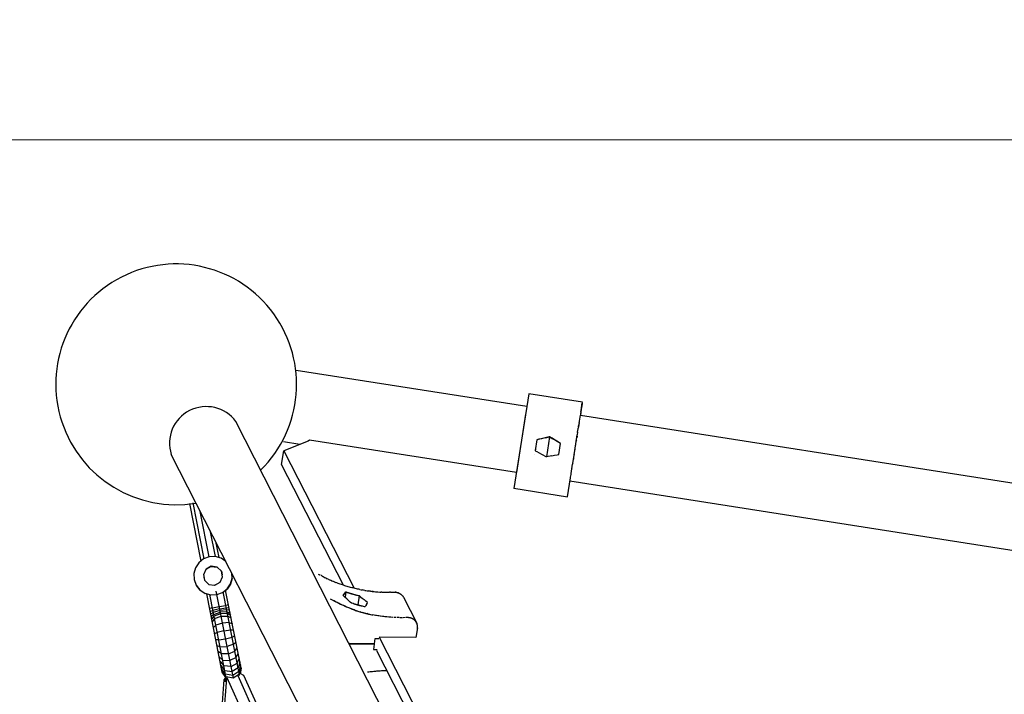
# Model space of a CAD drawing. Units: centimetres. Extents: x -2000 to 2000, y -1811 to 3989.
# Drawn here: x 743 to 825, y 1054 to 1110 of the extents above; entities that cross this region are included whole.
import ezdxf

# ---------------------------------------------------------------- set-up
doc = ezdxf.new("R2010")
doc.units = ezdxf.units.CM
doc.header["$MEASUREMENT"] = 0
doc.linetypes.add('GESTRICHELT_2', pattern=[165, 120, -45])
for name, color, linetype in [('LINARIUM_Nr_Pióra__7', 7, 'Continuous'), ('LINARIUM_WYMIAR_Nr_Pióra__1', 7, 'Continuous'), ('X-Nawierzchnie', 7, 'Continuous')]:
    doc.layers.add(name, color=color, linetype=linetype)

msp = doc.modelspace()

# ---------------------------------------------------------------- linework, layer by layer
at = {"layer": 'LINARIUM_Nr_Pióra__7', "linetype": 'Continuous'}
for p, q in [((784.9409, 1077.8306), (765.7898, 1080.8426)), ((785.1094, 1078.9019), (783.8702, 1071.0227)), ((789.5548, 1078.2027), (785.1094, 1078.9019)), ((789.4811, 1077.7345), (789.5462, 1078.1483)), ((789.4864, 1077.7683), (789.483, 1077.7467)), ((789.4902, 1077.7921), (789.4859, 1077.7648)), ((789.4939, 1077.8154), (789.4887, 1077.7825)), ((789.4975, 1077.8384), (789.4941, 1077.8168)), ((789.501, 1077.8609), (789.4967, 1077.8333)), ((789.5045, 1077.883), (789.5017, 1077.8652)), ((789.5041, 1077.8805), (789.5077, 1077.9033)), ((789.5102, 1077.9197), (789.5064, 1077.8954)), ((789.5188, 1077.9738), (789.5141, 1077.944)), ((789.5168, 1077.9613), (789.5152, 1077.951)), ((789.5225, 1077.9976), (789.5172, 1077.9639)), ((789.521, 1077.9883), (789.5351, 1078.0775)), ((789.5243, 1078.0089), (789.5229, 1077.9999)), ((789.526, 1078.0197), (789.5246, 1078.0111)), ((789.5276, 1078.0302), (789.5263, 1078.0219)), ((789.5268, 1078.0249), (789.5263, 1078.0219)), ((789.5292, 1078.0402), (789.5279, 1078.0322)), ((789.5307, 1078.0497), (789.5295, 1078.0421)), ((789.5321, 1078.0589), (789.531, 1078.0516)), ((789.5335, 1078.0676), (789.5324, 1078.0607)), ((789.5348, 1078.0759), (789.5338, 1078.0693)), ((789.5355, 1078.0805), (789.5414, 1078.1177)), ((789.5361, 1078.0838), (789.5355, 1078.0805)), ((789.5372, 1078.0912), (789.5363, 1078.0853)), ((789.5383, 1078.0982), (789.5375, 1078.0927)), ((789.5394, 1078.1048), (789.5385, 1078.0996)), ((789.5403, 1078.1109), (789.5396, 1078.1061)), ((789.5398, 1078.1075), (789.5396, 1078.1061)), ((789.5412, 1078.1166), (789.5405, 1078.1121)), ((789.5447, 1078.1387), (789.5414, 1078.1177)), ((789.5459, 1078.1467), (789.5448, 1078.1393)), ((789.5548, 1078.2027), (789.548, 1078.1594)), ((784.8412, 1077.1964), (784.0786, 1072.348)), ((789.2782, 1076.4442), (789.3854, 1077.1257)), ((789.3935, 1077.1776), (789.3854, 1077.1257)), ((789.3885, 1077.1453), (789.3863, 1077.1314)), ((789.3863, 1077.1314), (840.3309, 1069.1189)), ((789.4132, 1077.3029), (789.3928, 1077.173)), ((789.3985, 1077.2094), (789.3935, 1077.1776)), ((789.4035, 1077.241), (789.4001, 1077.2195)), ((789.4274, 1077.3931), (789.4073, 1077.2652)), ((789.418, 1077.3334), (789.4144, 1077.3101)), ((789.432, 1077.4225), (789.4213, 1077.3542)), ((789.4281, 1077.3974), (789.4411, 1077.48)), ((789.4455, 1077.5082), (789.4348, 1077.4398)), ((789.4413, 1077.4812), (789.4499, 1077.536)), ((789.4542, 1077.5634), (789.4477, 1077.5218)), ((789.4626, 1077.617), (789.4539, 1077.5615)), ((789.4585, 1077.5904), (789.4542, 1077.5634)), ((789.46, 1077.6003), (789.4768, 1077.7072)), ((789.4708, 1077.6691), (789.466, 1077.6381)), ((789.4748, 1077.6945), (789.4741, 1077.6899)), ((789.4826, 1077.7441), (789.4768, 1077.7072)), ((789.4788, 1077.7195), (789.4768, 1077.7072)), ((789.4772, 1077.7092), (789.4801, 1077.7281)), ((821.7671, 956.8863), (760.7808, 1076.5858)), ((789.2495, 1076.2619), (789.2128, 1076.0286)), ((789.2272, 1076.1203), (789.2359, 1076.1756)), ((789.2417, 1076.2124), (789.2602, 1076.3297)), ((789.2491, 1076.2591), (789.2491, 1076.2591)), ((789.2865, 1076.4972), (789.2602, 1076.3297)), ((789.3235, 1076.7324), (789.3235, 1076.7324)), ((786.8252, 1075.3297), (785.7727, 1075.0741)), ((786.5023, 1075.2491), (786.8252, 1075.3297)), ((786.8252, 1075.3297), (786.5636, 1073.6662)), ((786.7918, 1075.3233), (786.5786, 1075.2699)), ((786.7918, 1075.3233), (786.8256, 1075.3319)), ((786.8252, 1075.3297), (787.1078, 1075.1539)), ((786.8256, 1075.3319), (786.8551, 1075.3134)), ((787.0416, 1075.1971), (786.8551, 1075.3134)), ((789.1091, 1075.3694), (789.0867, 1075.2265)), ((789.1004, 1075.3135), (789.1411, 1075.5728)), ((789.1609, 1075.6982), (789.128, 1075.4892)), ((789.1559, 1075.667), (789.1881, 1075.8715)), ((789.1842, 1075.8468), (789.2079, 1075.9974)), ((789.1985, 1075.9375), (789.2128, 1076.0286)), ((789.1985, 1075.9375), (789.2119, 1076.0229)), ((766.0946, 1074.6906), (764.7202, 1074.9068)), ((766.7749, 1074.9562), (764.7607, 1074.1698)), ((766.8945, 1075.0507), (766.7749, 1074.9562)), ((784.0786, 1072.348), (766.8945, 1075.0507)), ((785.773, 1075.0757), (785.6321, 1074.1802)), ((785.7871, 1075.0774), (785.7727, 1075.0741)), ((785.9355, 1075.1139), (785.773, 1075.0757)), ((785.7828, 1075.078), (785.7866, 1075.0774)), ((786.1454, 1075.1623), (785.7871, 1075.0774)), ((786.1504, 1075.1653), (785.9355, 1075.1139)), ((786.5023, 1075.2491), (786.1454, 1075.1623)), ((786.3648, 1075.2173), (786.1504, 1075.1653)), ((786.5786, 1075.2699), (786.3648, 1075.2173)), ((787.229, 1075.0813), (787.0416, 1075.1971)), ((787.4208, 1074.9617), (787.1078, 1075.1539)), ((787.1078, 1075.1539), (787.1128, 1075.1531)), ((787.7485, 1074.7633), (787.1078, 1075.1539)), ((787.417, 1074.966), (787.229, 1075.0813)), ((787.6058, 1074.8512), (787.417, 1074.966)), ((787.7358, 1074.7709), (787.4208, 1074.9617)), ((787.4238, 1074.9612), (787.4253, 1074.961)), ((787.7487, 1074.765), (787.6058, 1074.8512)), ((787.606, 1073.8574), (787.7487, 1074.765)), ((787.606, 1073.8574), (787.7485, 1074.7633)), ((787.7485, 1074.7633), (787.7358, 1074.7709)), ((787.7401, 1074.7702), (787.7362, 1074.7708)), ((788.868, 1073.836), (789.0951, 1075.2799)), ((788.9953, 1074.6458), (788.9933, 1074.633)), ((789.0536, 1075.0165), (789.0461, 1074.9687)), ((816.3891, 954.1589), (755.408, 1073.8482)), ((764.5801, 1073.0215), (764.7607, 1074.1698)), ((764.7607, 1074.1698), (770.6036, 1062.7362)), ((784.2932, 1073.7124), (784.2932, 1073.7124)), ((784.3512, 1074.0813), (784.3512, 1074.0814)), ((785.5757, 1073.8215), (785.5757, 1073.8215)), ((785.6491, 1074.2878), (785.6303, 1074.1681)), ((785.6303, 1074.1681), (785.7718, 1074.0907)), ((785.7718, 1074.0907), (785.9691, 1073.9836)), ((785.9691, 1073.9836), (786.1668, 1073.8771)), ((786.1668, 1073.8771), (786.5635, 1073.6653)), ((787.006, 1073.7451), (786.5635, 1073.6653)), ((787.006, 1073.7451), (787.2269, 1073.7858)), ((787.2269, 1073.7858), (787.4475, 1073.8271)), ((787.4475, 1073.8271), (787.606, 1073.8574)), ((788.7529, 1073.1042), (788.8596, 1073.7829)), ((788.8743, 1073.876), (788.856, 1073.7597)), ((788.9352, 1074.2634), (788.9294, 1074.2267)), ((769.7062, 1062.9904), (764.5801, 1073.0215)), ((784.1873, 1073.0391), (784.1873, 1073.0391)), ((787.5514, 1073.5107), (787.5514, 1073.5108)), ((788.62, 1072.2596), (788.742, 1073.0348)), ((788.7542, 1073.1125), (788.742, 1073.0348)), ((788.8203, 1073.5332), (788.8091, 1073.4615)), ((784.0993, 1072.4796), (784.0993, 1072.4796)), ((784.1439, 1072.763), (784.1439, 1072.763)), ((788.5743, 1071.969), (788.6106, 1072.1999)), ((788.6106, 1072.1999), (788.6263, 1072.2994)), ((788.6423, 1072.4014), (788.6434, 1072.4081)), ((788.6972, 1072.7503), (788.6924, 1072.7198)), ((788.3155, 1070.3236), (788.5656, 1071.9132)), ((839.4686, 1063.6363), (788.524, 1071.6488)), ((788.5317, 1071.6983), (788.5372, 1071.7332)), ((788.54, 1071.7508), (788.5484, 1071.8042)), ((788.5656, 1071.9132), (788.5802, 1072.0064)), ((783.8732, 1071.0418), (788.3185, 1070.3427)), ((756.9174, 1069.7715), (757.8671, 1064.9938)), ((757.2003, 1069.839), (758.1254, 1065.1847)), ((758.5726, 1065.347), (757.8229, 1069.1187)), ((758.609, 1067.5757), (759.0483, 1065.3656)), ((759.0948, 1066.6222), (759.3611, 1065.2826)), ((757.7019, 1064.8636), (757.4237, 1064.4474)), ((758.095, 1065.1734), (757.7019, 1064.8636)), ((758.5647, 1065.3466), (758.095, 1065.1734)), ((759.0649, 1065.3662), (758.5647, 1065.3466)), ((759.5467, 1065.2303), (759.0649, 1065.3662)), ((759.9369, 1064.9695), (759.5467, 1065.2303)), ((757.4237, 1064.4474), (757.2877, 1063.9656)), ((757.2877, 1063.9656), (757.3073, 1063.4654)), ((758.2997, 1064.3315), (758.0845, 1063.8891)), ((758.0845, 1063.8891), (758.1689, 1063.4044)), ((758.1937, 1064.1137), (758.0869, 1063.8753)), ((758.2917, 1064.307), (758.0884, 1063.8663)), ((758.2893, 1064.3018), (758.2836, 1064.2985)), ((758.7231, 1064.5485), (758.2917, 1064.307)), ((758.7331, 1064.5644), (758.2997, 1064.3315)), ((758.7001, 1064.5393), (758.5001, 1064.4237)), ((758.7056, 1064.5387), (758.7001, 1064.5393)), ((758.7231, 1064.5485), (759.2141, 1064.4904)), ((759.2208, 1064.4995), (758.7331, 1064.5644)), ((759.2141, 1064.4904), (759.5771, 1064.1547)), ((759.5784, 1064.1615), (759.2208, 1064.4995)), ((759.5771, 1064.1547), (759.6381, 1063.8478)), ((759.6705, 1063.6782), (759.5784, 1064.1615)), ((760.4655, 1063.5891), (760.451, 1063.9605)), ((760.4798, 1063.5571), (760.4651, 1063.9327)), ((767.6107, 1063.918), (767.6652, 1063.8919)), ((767.6652, 1063.8919), (767.7191, 1063.865)), ((767.7724, 1063.8371), (767.7191, 1063.865)), ((757.3073, 1063.4654), (757.4805, 1062.9957)), ((758.127, 1063.6451), (758.1762, 1063.3972)), ((758.1689, 1063.4044), (758.521, 1063.0607)), ((758.521, 1063.0607), (759.0077, 1062.9882)), ((759.0077, 1062.9882), (759.1721, 1063.0705)), ((759.0326, 1062.9927), (759.4623, 1063.2324)), ((759.4623, 1063.2324), (759.6705, 1063.6782)), ((760.0514, 1062.6911), (760.3296, 1063.1073)), ((760.3439, 1063.0753), (760.0657, 1062.6591)), ((760.3296, 1063.1073), (760.4655, 1063.5891)), ((760.4798, 1063.5571), (760.3439, 1063.0753)), ((767.8329, 1063.8054), (767.825, 1063.8083)), ((767.825, 1063.8083), (767.8338, 1063.8035)), ((767.8519, 1063.7982), (767.8303, 1063.8103)), ((767.9363, 1063.7519), (767.8519, 1063.7982)), ((767.9363, 1063.7519), (768.0212, 1063.7062)), ((768.0212, 1063.7062), (768.1067, 1063.6613)), ((768.1067, 1063.6613), (768.1926, 1063.6172)), ((768.2792, 1063.5738), (768.1926, 1063.6172)), ((768.2792, 1063.5738), (768.3662, 1063.5311)), ((768.4538, 1063.4892), (768.3662, 1063.5311)), ((768.4538, 1063.4892), (768.5418, 1063.448)), ((768.5418, 1063.448), (768.6304, 1063.4076)), ((768.7194, 1063.368), (768.6304, 1063.4076)), ((768.7194, 1063.368), (768.8089, 1063.3291)), ((768.8989, 1063.2909), (768.8089, 1063.3291)), ((768.9894, 1063.2536), (768.8989, 1063.2909)), ((768.9894, 1063.2536), (769.0804, 1063.217)), ((768.9911, 1063.2503), (768.9911, 1063.2502)), ((769.1718, 1063.1812), (769.0804, 1063.217)), ((769.2636, 1063.1462), (769.1718, 1063.1812)), ((769.3559, 1063.1119), (769.2636, 1063.1462)), ((769.4486, 1063.0785), (769.3559, 1063.1119)), ((769.5418, 1063.0458), (769.4486, 1063.0785)), ((769.6354, 1063.0139), (769.5418, 1063.0458)), ((757.4805, 1062.9957), (757.7904, 1062.6026)), ((757.4948, 1062.9637), (757.4852, 1062.9898)), ((757.8047, 1062.5706), (757.4948, 1062.9637)), ((757.7904, 1062.6026), (758.2066, 1062.3244)), ((757.8047, 1062.5706), (758.2209, 1062.2924)), ((758.2066, 1062.3244), (758.6883, 1062.1885)), ((758.3642, 1062.252), (758.2209, 1062.2924)), ((759.6517, 1055.7749), (758.3583, 1062.2816)), ((759.9838, 1055.3057), (758.6114, 1062.2102)), ((758.6883, 1062.1885), (759.1835, 1062.2079)), ((760.5693, 1055.2621), (759.1285, 1062.5104)), ((759.1886, 1062.208), (759.1886, 1062.2081)), ((759.1934, 1062.2098), (759.6582, 1062.3812)), ((759.6582, 1062.3812), (760.0514, 1062.6911)), ((761.0923, 1055.5321), (759.7211, 1062.4308)), ((761.221, 1056.0868), (759.9276, 1062.5936)), ((759.9351, 1062.5561), (760.0657, 1062.6591)), ((769.7293, 1062.9828), (769.6354, 1063.0139)), ((769.697, 1062.1311), (769.9115, 1062.4338)), ((769.7616, 1062.2205), (769.697, 1062.1311)), ((769.8237, 1062.9525), (769.7293, 1062.9828)), ((769.7465, 1062.201), (769.7901, 1062.262)), ((769.7616, 1062.2205), (769.8347, 1062.3235)), ((769.7901, 1062.262), (769.8341, 1062.324)), ((769.9185, 1062.923), (769.8237, 1062.9525)), ((769.8341, 1062.324), (769.8783, 1062.3872)), ((769.9115, 1062.4338), (769.8422, 1061.9966)), ((769.8783, 1062.3872), (769.9118, 1062.4356)), ((769.9085, 1062.4296), (769.9081, 1062.4303)), ((769.9115, 1062.4338), (770.0619, 1062.3842)), ((769.9115, 1062.4338), (771.0173, 1062.1225)), ((769.9118, 1062.4356), (769.9348, 1062.4278)), ((770.0137, 1062.8943), (769.9185, 1062.923)), ((769.9348, 1062.4278), (770.0288, 1062.3967)), ((770.1093, 1062.8663), (770.0137, 1062.8943)), ((770.0288, 1062.3967), (770.1232, 1062.3663)), ((770.0619, 1062.3842), (770.2197, 1062.3348)), ((770.2053, 1062.8392), (770.1093, 1062.8663)), ((770.1232, 1062.3663), (770.218, 1062.3368)), ((770.3016, 1062.8129), (770.2053, 1062.8392)), ((770.218, 1062.3368), (770.3132, 1062.3081)), ((770.2197, 1062.3348), (770.3786, 1062.2876)), ((770.3983, 1062.7874), (770.3016, 1062.8129)), ((770.3132, 1062.3081), (770.4088, 1062.2802)), ((770.3786, 1062.2876), (770.5385, 1062.2426)), ((770.4953, 1062.7627), (770.3983, 1062.7874)), ((770.4088, 1062.2802), (770.5047, 1062.2531)), ((770.5927, 1062.7388), (770.4953, 1062.7627)), ((770.5047, 1062.2531), (770.601, 1062.2267)), ((770.5385, 1062.2426), (770.6994, 1062.1998)), ((770.6904, 1062.7157), (770.5927, 1062.7388)), ((770.601, 1062.2267), (770.6977, 1062.2012)), ((770.7885, 1062.6934), (770.6904, 1062.7157)), ((770.8869, 1062.672), (770.7885, 1062.6934)), ((770.9856, 1062.6513), (770.8869, 1062.672)), ((771.0846, 1062.6315), (770.9856, 1062.6513)), ((771.0846, 1062.6315), (771.1839, 1062.6125)), ((771.1839, 1062.6125), (771.2836, 1062.5943)), ((771.3835, 1062.577), (771.2836, 1062.5943)), ((771.4836, 1062.5604), (771.3835, 1062.577)), ((771.4836, 1062.5604), (771.5841, 1062.5447)), ((771.5841, 1062.5447), (771.6848, 1062.5298)), ((771.6848, 1062.5298), (771.7775, 1062.5169)), ((771.7775, 1062.5169), (771.8075, 1062.5129)), ((771.887, 1062.5025), (771.8075, 1062.5129)), ((771.95, 1062.4949), (771.887, 1062.5025)), ((771.95, 1062.4949), (772.0125, 1062.4874)), ((772.0125, 1062.4874), (772.0839, 1062.4793)), ((772.0839, 1062.4793), (772.2037, 1062.4667)), ((772.1922, 1062.4678), (772.0902, 1062.4786)), ((772.2037, 1062.4667), (772.259, 1062.4613)), ((772.259, 1062.4613), (772.3786, 1062.4504)), ((772.3786, 1062.4504), (772.3967, 1062.4488)), ((772.4154, 1062.4473), (772.3967, 1062.4488)), ((772.4154, 1062.4473), (772.5476, 1062.4371)), ((772.5476, 1062.4371), (772.5815, 1062.4347)), ((772.5815, 1062.4347), (772.7294, 1062.4252)), ((772.7294, 1062.4252), (772.8081, 1062.4209)), ((772.9113, 1062.416), (772.8081, 1062.4209)), ((772.9113, 1062.416), (773.0148, 1062.4119)), ((773.0148, 1062.4119), (773.0906, 1062.4095)), ((773.0906, 1062.4095), (773.2514, 1062.4058)), ((773.2514, 1062.4058), (773.3261, 1062.4047)), ((773.3261, 1062.4047), (773.4301, 1062.404)), ((773.4301, 1062.404), (773.5343, 1062.4041)), ((773.6109, 1062.4048), (773.5343, 1062.4041)), ((773.6109, 1062.4048), (773.7691, 1062.4075)), ((773.7691, 1062.4075), (773.8474, 1062.4094)), ((773.8474, 1062.4094), (773.952, 1062.4129)), ((773.952, 1062.4129), (773.9833, 1062.412)), ((773.9833, 1062.412), (774.0145, 1062.4102)), ((774.0455, 1062.4075), (774.0145, 1062.4102)), ((774.0455, 1062.4075), (774.0762, 1062.4038)), ((774.1066, 1062.3992), (774.0762, 1062.4038)), ((774.1367, 1062.3936), (774.1066, 1062.3992)), ((774.1367, 1062.3936), (774.1665, 1062.3871)), ((774.1665, 1062.3871), (774.1958, 1062.3797)), ((774.1958, 1062.3797), (774.2248, 1062.3714)), ((774.2248, 1062.3714), (774.2533, 1062.3622)), ((774.2814, 1062.3521), (774.2533, 1062.3622)), ((774.3089, 1062.3411), (774.2814, 1062.3521)), ((774.3089, 1062.3411), (774.336, 1062.3293)), ((774.336, 1062.3293), (774.3624, 1062.3166)), ((774.3624, 1062.3166), (774.3883, 1062.303)), ((774.3883, 1062.303), (774.4135, 1062.2886)), ((774.4135, 1062.2886), (774.4382, 1062.2734)), ((774.4621, 1062.2574), (774.4382, 1062.2734)), ((774.4621, 1062.2574), (774.4853, 1062.2407)), ((774.5079, 1062.2231), (774.4853, 1062.2407)), ((774.5079, 1062.2231), (774.5296, 1062.2049)), ((768.6888, 1061.8078), (768.6336, 1061.833)), ((768.7433, 1061.7818), (768.6888, 1061.8078)), ((768.7971, 1061.7548), (768.7433, 1061.7818)), ((768.8504, 1061.727), (768.7971, 1061.7548)), ((768.903, 1061.6982), (768.8504, 1061.727)), ((768.9299, 1061.6881), (768.903, 1061.6982)), ((769.0437, 1061.6212), (768.903, 1061.6982)), ((768.9084, 1061.7002), (768.9299, 1061.6881)), ((769.0143, 1061.6417), (768.9299, 1061.6881)), ((769.0992, 1061.5961), (769.0143, 1061.6417)), ((769.186, 1061.5463), (769.0437, 1061.6212)), ((769.1847, 1061.5512), (769.0992, 1061.5961)), ((769.2707, 1061.507), (769.1847, 1061.5512)), ((769.3297, 1061.4734), (769.186, 1061.5463)), ((769.3572, 1061.4636), (769.2707, 1061.507)), ((769.4748, 1061.4025), (769.3297, 1061.4734)), ((769.4442, 1061.4209), (769.3572, 1061.4636)), ((769.5318, 1061.379), (769.4442, 1061.4209)), ((769.6214, 1061.3338), (769.4748, 1061.4025)), ((769.7031, 1062.1411), (769.6963, 1062.1318)), ((769.6963, 1062.1318), (769.7184, 1062.1111)), ((769.7031, 1062.1411), (769.7465, 1062.201)), ((769.8588, 1061.9812), (769.7184, 1062.1111)), ((769.9997, 1061.8518), (769.8588, 1061.9812)), ((770.1412, 1061.7228), (769.9997, 1061.8518)), ((770.2833, 1061.5943), (770.1412, 1061.7228)), ((770.3909, 1061.4977), (770.2833, 1061.5943)), ((770.4139, 1061.4899), (770.3909, 1061.4977)), ((770.5079, 1061.4588), (770.4139, 1061.4899)), ((770.6023, 1061.4285), (770.5079, 1061.4588)), ((771.4783, 1061.1896), (770.5786, 1061.4361)), ((770.6971, 1061.399), (770.6023, 1061.4285)), ((770.7923, 1061.3703), (770.6971, 1061.399)), ((770.6977, 1062.2012), (770.7948, 1062.1765)), ((770.6994, 1062.1998), (770.8613, 1062.1592)), ((770.7948, 1062.1765), (770.8922, 1062.1526)), ((770.8613, 1062.1592), (771.0173, 1062.1225)), ((770.8922, 1062.1526), (770.9899, 1062.1296)), ((771.0173, 1062.1225), (770.8946, 1061.3495)), ((770.9899, 1062.1296), (771.0174, 1062.1233)), ((771.0173, 1062.1225), (771.0276, 1062.114)), ((771.0173, 1062.1225), (771.2758, 1061.9128)), ((771.0174, 1062.1233), (771.1243, 1062.0361)), ((771.0268, 1062.1157), (771.0276, 1062.1141)), ((771.1243, 1062.0361), (771.2734, 1061.9154)), ((771.2734, 1061.9154), (771.4229, 1061.7954)), ((771.4229, 1061.7954), (771.5727, 1061.6761)), ((771.7229, 1061.5575), (771.5727, 1061.6761)), ((771.6264, 1061.3971), (771.5784, 1061.3184)), ((771.6264, 1061.3971), (771.6745, 1061.4768)), ((771.6745, 1061.4768), (771.7229, 1061.5575)), ((774.5296, 1062.2049), (774.5506, 1062.1859)), ((774.5708, 1062.1662), (774.5506, 1062.1859)), ((774.5708, 1062.1662), (774.5903, 1062.1458)), ((774.5903, 1062.1458), (774.6088, 1062.1248)), ((774.6088, 1062.1248), (774.6265, 1062.1031)), ((774.6434, 1062.0808), (774.6265, 1062.1031)), ((774.6593, 1062.0579), (774.6434, 1062.0808)), ((774.6593, 1062.0579), (774.6744, 1062.0345)), ((774.6885, 1062.0105), (774.6744, 1062.0345)), ((774.7017, 1061.986), (774.6885, 1062.0105)), ((774.7017, 1061.986), (775.8032, 1059.8254)), ((758.8324, 1061.0987), (758.6034, 1061.0485)), ((758.6482, 1060.8234), (758.8713, 1060.903)), ((758.6926, 1060.5997), (758.9045, 1060.7359)), ((758.8324, 1061.0987), (759.3868, 1061.2109)), ((759.4233, 1061.0273), (758.8713, 1060.903)), ((759.4518, 1060.8837), (758.9045, 1060.7359)), ((758.9371, 1060.5717), (759.4799, 1060.7426)), ((759.5072, 1060.6054), (758.9688, 1060.4121)), ((759.3868, 1061.2109), (759.942, 1061.3193)), ((759.4233, 1061.0273), (759.9809, 1061.1235)), ((760.0141, 1060.9565), (759.4518, 1060.8837)), ((760.0468, 1060.7923), (759.4799, 1060.7426)), ((760.0785, 1060.6326), (759.5072, 1060.6054)), ((760.1727, 1061.3604), (759.942, 1061.3193)), ((759.9809, 1061.1235), (760.2175, 1061.1353)), ((760.2619, 1060.9117), (760.0141, 1060.9565)), ((760.0468, 1060.7923), (760.3056, 1060.6918)), ((760.3482, 1060.4779), (760.0785, 1060.6326)), ((769.6199, 1061.3379), (769.5318, 1061.379)), ((769.7084, 1061.2975), (769.6199, 1061.3379)), ((769.7693, 1061.2671), (769.6214, 1061.3338)), ((769.7974, 1061.2578), (769.7084, 1061.2975)), ((769.9185, 1061.2026), (769.7693, 1061.2671)), ((769.887, 1061.2189), (769.7974, 1061.2578)), ((769.977, 1061.1808), (769.887, 1061.2189)), ((770.0691, 1061.1401), (769.9185, 1061.2026)), ((770.0675, 1061.1435), (769.977, 1061.1808)), ((770.1584, 1061.1069), (770.0675, 1061.1435)), ((770.221, 1061.0798), (770.0691, 1061.1401)), ((770.2498, 1061.0711), (770.1584, 1061.1069)), ((770.3741, 1061.0217), (770.221, 1061.0798)), ((770.3416, 1061.036), (770.2498, 1061.0711)), ((770.3416, 1061.036), (770.4339, 1061.0018)), ((770.3741, 1061.0217), (770.5284, 1060.9657)), ((770.5267, 1060.9683), (770.4339, 1061.0018)), ((770.6198, 1060.9357), (770.5267, 1060.9683)), ((770.5284, 1060.9657), (770.6839, 1060.9119)), ((770.6198, 1060.9357), (770.7134, 1060.9038)), ((770.6839, 1060.9119), (770.8405, 1060.8602)), ((770.7134, 1060.9038), (770.8074, 1060.8727)), ((770.8879, 1061.3423), (770.7923, 1061.3703)), ((770.8074, 1060.8727), (770.9018, 1060.8423)), ((770.8405, 1060.8602), (770.9983, 1060.8108)), ((770.9838, 1061.3152), (770.8879, 1061.3423)), ((770.9018, 1060.8423), (770.9966, 1060.8128)), ((771.0802, 1061.2889), (770.9838, 1061.3152)), ((770.9966, 1060.8128), (771.0918, 1060.7841)), ((770.9983, 1060.8108), (771.1571, 1060.7636)), ((771.1768, 1061.2634), (771.0802, 1061.2889)), ((771.1873, 1060.7562), (771.0918, 1060.7841)), ((771.1571, 1060.7636), (771.317, 1060.7186)), ((771.2739, 1061.2387), (771.1768, 1061.2634)), ((771.1873, 1060.7562), (771.2833, 1060.7291)), ((771.3713, 1061.2148), (771.2739, 1061.2387)), ((771.3796, 1060.7028), (771.2833, 1060.7291)), ((771.317, 1060.7186), (771.478, 1060.6758)), ((771.469, 1061.1917), (771.3713, 1061.2148)), ((771.3796, 1060.7028), (771.4763, 1060.6772)), ((771.4965, 1061.1855), (771.469, 1061.1917)), ((771.5733, 1060.6525), (771.4763, 1060.6772)), ((771.478, 1060.6758), (771.6398, 1060.6352)), ((771.5307, 1061.2407), (771.4965, 1061.1855)), ((771.5784, 1061.3184), (771.5307, 1061.2407)), ((771.5733, 1060.6525), (771.6707, 1060.6286)), ((771.6398, 1060.6352), (771.8027, 1060.5969)), ((771.7685, 1060.6056), (771.6707, 1060.6286)), ((771.7685, 1060.6056), (771.8665, 1060.5833)), ((771.8027, 1060.5969), (771.9664, 1060.5608)), ((771.8665, 1060.5833), (771.9649, 1060.5618)), ((758.9371, 1060.5717), (758.7363, 1060.3798)), ((758.7789, 1060.166), (758.9688, 1060.4121)), ((759.0085, 1060.2125), (758.8197, 1059.9605)), ((759.0085, 1060.2125), (759.5464, 1060.4082)), ((759.6607, 1059.833), (759.1174, 1059.6646)), ((759.5464, 1060.4082), (760.1182, 1060.433)), ((760.2271, 1059.8852), (759.6607, 1059.833)), ((760.1182, 1060.433), (760.389, 1060.2724)), ((760.2271, 1059.8852), (760.4848, 1059.7906)), ((771.9649, 1060.5618), (772.0636, 1060.5412)), ((772.0636, 1060.5412), (772.1626, 1060.5214)), ((772.262, 1060.5024), (772.1626, 1060.5214)), ((772.3616, 1060.4842), (772.262, 1060.5024)), ((772.4615, 1060.4668), (772.3616, 1060.4842)), ((772.5617, 1060.4503), (772.4615, 1060.4668)), ((772.6621, 1060.4346), (772.5617, 1060.4503)), ((772.7629, 1060.4197), (772.6621, 1060.4346)), ((772.9662, 1060.3921), (772.7977, 1060.4145)), ((772.8638, 1060.4057), (772.8638, 1060.4056)), ((773.0666, 1060.38), (772.9651, 1060.3924)), ((773.1354, 1060.3719), (772.9662, 1060.3921)), ((773.3052, 1060.3541), (773.1354, 1060.3719)), ((773.1682, 1060.3685), (773.1683, 1060.3684)), ((773.2701, 1060.3578), (773.2702, 1060.3577)), ((773.4756, 1060.3386), (773.3052, 1060.3541)), ((773.3722, 1060.348), (773.3723, 1060.3478)), ((773.5773, 1060.3304), (773.4747, 1060.3387)), ((773.6465, 1060.3253), (773.4756, 1060.3386)), ((773.818, 1060.3144), (773.6465, 1060.3253)), ((773.68, 1060.323), (773.6799, 1060.3232)), ((773.9894, 1060.3058), (773.8861, 1060.3107)), ((774.0928, 1060.3017), (773.9894, 1060.3058)), ((774.3352, 1060.2955), (774.1624, 1060.2995)), ((774.1965, 1060.2985), (774.1963, 1060.2987)), ((774.3001, 1060.2963), (774.3002, 1060.2961)), ((774.5081, 1060.2938), (774.4041, 1060.2945)), ((774.6123, 1060.2939), (774.5081, 1060.2938)), ((774.8559, 1060.2975), (774.682, 1060.2945)), ((774.7166, 1060.2949), (774.7165, 1060.2951)), ((774.8208, 1060.2969), (774.821, 1060.2967)), ((775.03, 1060.3027), (774.9254, 1060.2993)), ((775.0614, 1060.3019), (775.03, 1060.3027)), ((775.0925, 1060.3001), (775.0614, 1060.3019)), ((775.1235, 1060.2973), (775.0925, 1060.3001)), ((775.1542, 1060.2936), (775.1235, 1060.2973)), ((775.1846, 1060.289), (775.1542, 1060.2936)), ((775.2147, 1060.2834), (775.1846, 1060.289)), ((775.2445, 1060.277), (775.2147, 1060.2834)), ((775.2739, 1060.2696), (775.2445, 1060.277)), ((775.3028, 1060.2613), (775.2739, 1060.2696)), ((775.3314, 1060.252), (775.3028, 1060.2613)), ((775.3594, 1060.2419), (775.3314, 1060.252)), ((775.387, 1060.231), (775.3594, 1060.2419)), ((775.414, 1060.2191), (775.387, 1060.231)), ((775.4405, 1060.2064), (775.414, 1060.2191)), ((775.4663, 1060.1929), (775.4405, 1060.2064)), ((775.4916, 1060.1785), (775.4663, 1060.1929)), ((775.5162, 1060.1633), (775.4916, 1060.1785)), ((775.5401, 1060.1473), (775.5162, 1060.1633)), ((775.5634, 1060.1305), (775.5401, 1060.1473)), ((775.5859, 1060.113), (775.5634, 1060.1305)), ((775.6077, 1060.0947), (775.5859, 1060.113)), ((775.6287, 1060.0757), (775.6077, 1060.0947)), ((775.6489, 1060.056), (775.6287, 1060.0757)), ((775.6683, 1060.0357), (775.6489, 1060.056)), ((775.6869, 1060.0146), (775.6683, 1060.0357)), ((775.7046, 1059.993), (775.6869, 1060.0146)), ((775.7214, 1059.9707), (775.7046, 1059.993)), ((775.7374, 1059.9478), (775.7214, 1059.9707)), ((775.7524, 1059.9243), (775.7374, 1059.9478)), ((775.7665, 1059.9004), (775.7524, 1059.9243)), ((775.7797, 1059.8759), (775.7665, 1059.9004)), ((775.7919, 1059.8509), (775.7797, 1059.8759)), ((775.8032, 1059.8254), (775.7919, 1059.8509)), ((775.8135, 1059.7995), (775.8032, 1059.8254)), ((775.8228, 1059.7732), (775.8135, 1059.7995)), ((775.8311, 1059.7466), (775.8228, 1059.7732)), ((758.9155, 1059.4787), (759.1174, 1059.6646)), ((759.0157, 1058.9747), (759.2364, 1059.0659)), ((759.7875, 1059.1951), (759.2364, 1059.0659)), ((759.7875, 1059.1951), (760.3461, 1059.2865)), ((760.3461, 1059.2865), (760.585, 1059.2866)), ((775.8565, 1059.445), (775.729, 1058.6411)), ((775.8384, 1059.7196), (775.8311, 1059.7466)), ((775.8447, 1059.6922), (775.8384, 1059.7196)), ((775.8499, 1059.6646), (775.8447, 1059.6922)), ((775.8541, 1059.6367), (775.8499, 1059.6646)), ((775.8506, 1059.4077), (775.8547, 1059.4366)), ((775.8573, 1059.6086), (775.8541, 1059.6367)), ((775.8547, 1059.4366), (775.8577, 1059.4655)), ((775.8557, 1059.4465), (775.8565, 1059.445)), ((775.8595, 1059.5802), (775.8573, 1059.6086)), ((775.8577, 1059.4655), (775.8597, 1059.4943)), ((775.8606, 1059.5517), (775.8595, 1059.5802)), ((775.8597, 1059.4943), (775.8607, 1059.5231)), ((775.8607, 1059.5231), (775.8606, 1059.5517)), ((759.3571, 1058.4587), (759.1173, 1058.4634)), ((759.3571, 1058.4587), (759.9161, 1058.5481)), ((759.9161, 1058.5481), (760.4668, 1058.6792)), ((760.4668, 1058.6792), (760.6866, 1058.7753)), ((760.5856, 1058.0814), (760.7866, 1058.2721)), ((772.2779, 1058.1245), (770.2186, 1058.15)), ((772.257, 1058.1248), (772.273, 1058.0934)), ((772.2779, 1058.1245), (772.348, 1058.5661)), ((772.348, 1058.5661), (772.6608, 1058.5622)), ((772.6787, 1058.6755), (795.5627, 1013.8951)), ((775.729, 1058.6411), (772.6787, 1058.6755)), ((759.4759, 1057.8609), (759.2173, 1057.9601)), ((759.5893, 1057.2903), (759.3128, 1057.4798)), ((759.4759, 1057.8609), (760.0427, 1057.9111)), ((760.1635, 1057.3032), (759.5893, 1057.2903)), ((760.5856, 1058.0814), (760.0427, 1057.9111)), ((760.1635, 1057.3032), (760.699, 1057.5109)), ((760.699, 1057.5109), (760.8821, 1057.7917)), ((760.8036, 1056.9846), (760.9702, 1057.3486)), ((770.2346, 1058.1186), (772.273, 1058.0934)), ((772.273, 1058.0934), (772.2029, 1057.6518)), ((772.2029, 1057.6518), (772.517, 1057.648)), ((794.6707, 1014.1389), (772.498, 1057.5274)), ((759.694, 1056.764), (759.4009, 1057.0367)), ((759.4789, 1056.644), (759.7867, 1056.2976)), ((759.694, 1056.764), (760.275, 1056.7424)), ((760.8036, 1056.9846), (760.275, 1056.7424)), ((760.3738, 1056.2454), (760.8963, 1056.5181)), ((761.0482, 1056.9559), (760.8963, 1056.5181)), ((761.1139, 1056.6253), (760.9744, 1056.1254)), ((759.8647, 1055.9048), (759.5446, 1056.3134)), ((759.9258, 1055.5975), (759.5961, 1056.0547)), ((759.9681, 1055.3848), (759.6317, 1055.8756)), ((759.6504, 1055.7814), (759.952, 1055.3302)), ((759.6517, 1055.7749), (759.6523, 1055.7779)), ((759.9472, 1055.3325), (759.6517, 1055.7749)), ((760.3738, 1056.2454), (759.7867, 1056.2976)), ((759.8647, 1055.9048), (760.457, 1055.827)), ((760.9744, 1056.1254), (760.457, 1055.827)), ((761.0355, 1055.8181), (760.5221, 1055.4995)), ((761.1654, 1056.3666), (761.0355, 1055.8181)), ((761.201, 1056.1875), (761.0778, 1055.6053)), ((761.2197, 1056.0933), (761.1244, 1055.6158)), ((761.221, 1056.0868), (761.1336, 1055.648)), ((761.2193, 1056.0894), (761.221, 1056.0868)), ((771.8191, 1055.7698), (771.7141, 1055.7558)), ((771.9241, 1055.7829), (771.8191, 1055.7698)), ((772.0292, 1055.7953), (771.9241, 1055.7829)), ((772.1342, 1055.8068), (772.0292, 1055.7953)), ((772.2405, 1055.8178), (772.0655, 1055.7996)), ((772.2392, 1055.8175), (772.1342, 1055.8068)), ((772.3442, 1055.8273), (772.2392, 1055.8175)), ((772.4154, 1055.8337), (772.2405, 1055.8178)), ((772.4492, 1055.8363), (772.3442, 1055.8273)), ((772.5902, 1055.8472), (772.4154, 1055.8337)), ((772.5542, 1055.8445), (772.4492, 1055.8363)), ((772.659, 1055.8519), (772.5542, 1055.8445)), ((772.7648, 1055.8585), (772.5902, 1055.8472)), ((772.7639, 1055.8584), (772.659, 1055.8519)), ((772.8687, 1055.8641), (772.7639, 1055.8584)), ((772.9393, 1055.8674), (772.7648, 1055.8585)), ((772.9734, 1055.8689), (772.8687, 1055.8641)), ((773.1135, 1055.8741), (772.9393, 1055.8674)), ((773.078, 1055.8729), (772.9734, 1055.8689)), ((773.1825, 1055.8761), (773.078, 1055.8729)), ((773.287, 1055.8784), (773.1825, 1055.8761)), ((773.3403, 1055.8792), (773.287, 1055.8784)), ((748.4375, 912.2304), (759.8166, 1055.1525)), ((748.6585, 912.343), (760.0388, 1055.2795)), ((759.9393, 1055.3476), (759.8166, 1055.1525)), ((759.9544, 1055.3402), (759.8659, 1054.9668)), ((760.5221, 1055.4995), (759.9258, 1055.5975)), ((760.5671, 1055.2728), (759.9681, 1055.3848)), ((760.0314, 1055.3198), (788.67, 991.4178)), ((761.0778, 1055.6053), (760.5671, 1055.2728)), ((760.9374, 1055.4988), (789.4905, 991.7874)), ((761.1195, 1055.4851), (761.0472, 1055.524)), ((761.4461, 1055.4925), (761.1314, 1055.649)), ((789.9702, 991.8459), (761.4461, 1055.4925)), ((761.5565, 1055.2498), (761.5544, 1055.2509)), ((761.5563, 1055.2467), (761.5565, 1055.2498))]:
    msp.add_line(p, q, dxfattribs=at)
for centre, radius, start, end in [((755.819, 1079.6819), 10, 314.548955, 279.453518), ((758.3194, 1074.7754), 3.0555, 36.335842, 197.664247)]:
    msp.add_arc(centre, radius, start, end, dxfattribs=at)
at = {"layer": 'LINARIUM_WYMIAR_Nr_Pióra__1', "color": 1, "linetype": 'GESTRICHELT_2', "lineweight": 18, "flags": 128}
msp.add_lwpolyline([(340.9987, 1010.4286, 0.2804816), (436.0835, 1052.5831, -0.879477), (1216.3037, 647.8676, 0.2082652), (1221.1094, 568.1695), (1242.3552, 526.4356, -0.4142136), (1216.1058, 445.7451), (1208.3046, 441.7736, 0.3316793), (1176.5068, 377.4949, -0.745356), (920.3012, 247.0657, 0.3316793), (849.6169, 259.1727), (841.8157, 255.2012, -0.4142136), (761.1252, 281.4507), (739.8706, 323.2016, 0.2082517), (678.259, 373.977, -0.1671854), (441.977, 539.1009, 0.1786438), (384.3478, 577.4949, -0.1225988), (229.9772, 657.4933), (177.478, 703.734, -0.1790926), (128.0865, 795.3891, 0.1640448), (99.4311, 852.5019), (6.1631, 944.8733, -0.4152354), (5.7259, 1086.5404), (50.3981, 1131.3326, -0.4131924), (191.572, 1131.7683), (286.0475, 1038.2008, 0.1616105), (342.4945, 1010.226)], format="xyb", dxfattribs=at)
at = {"layer": 'X-Nawierzchnie', "color": 89, "linetype": 'Continuous', "lineweight": 18, "flags": 128}
for points in [[(500.0076, 1100.0075), (500.0076, 500.0075), (1100.0076, 500.0075), (1100.0076, 1100.0075)], [(500.0076, 1100.0075), (1100.0076, 1100.0075), (1100.0076, 500.0075), (500.0076, 500.0075)]]:
    msp.add_lwpolyline(points, close=True, dxfattribs=at)

doc.saveas('drawing.dxf')
